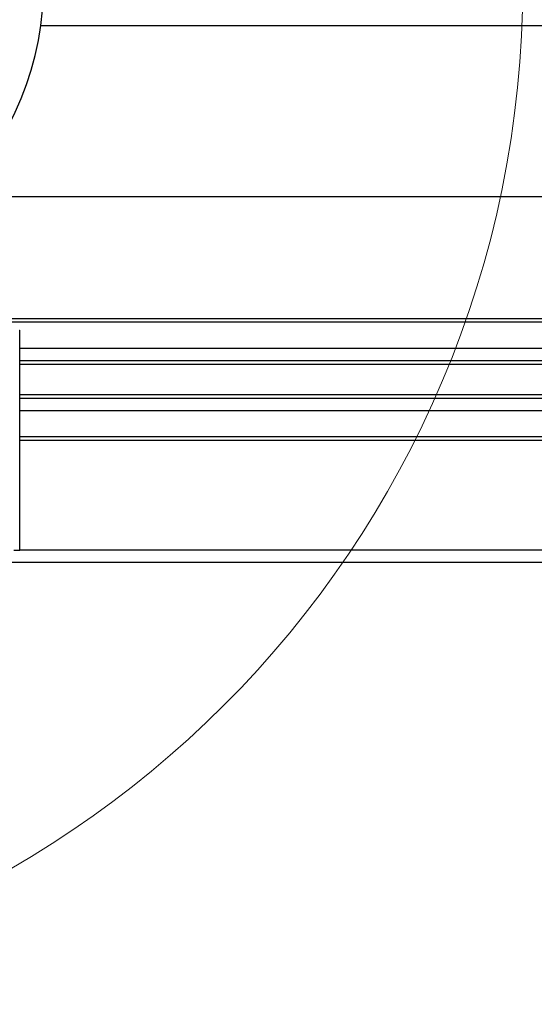
# Model space of a CAD drawing. Extents: x -264 to 1708, y -15 to 1162.
# Drawn here: x 708 to 717, y 189 to 206 of the extents above; entities that cross this region are included whole.
import ezdxf

# ---------------------------------------------------------------- set-up
doc = ezdxf.new("R2010")
doc.units = 0
doc.header["$MEASUREMENT"] = 0
doc.layers.get('0').update_dxf_attribs({"lineweight": 0})

msp = doc.modelspace()

# ---------------------------------------------------------------- linework, layer by layer
at = {"color": 18, "lineweight": 25, "true_color": 0x000000}
for p, q in [((777.68, 206.213), (708.394, 206.213)), ((706.894, 203.171), (755.728, 203.171)), ((704.762, 200.997), (823.212, 200.997)), ((706.718, 200.932), (821.256, 200.932)), ((708.016, 200.784), (708.022, 200.784)), ((708.022, 196.866), (708.022, 200.784)), ((708.022, 200.465), (819.952, 200.465)), ((708.022, 200.247), (819.952, 200.247)), ((708.022, 200.182), (819.952, 200.182)), ((708.022, 199.639), (819.952, 199.639)), ((708.022, 199.574), (819.952, 199.574)), ((708.022, 199.356), (819.952, 199.356)), ((708.022, 198.889), (819.952, 198.889)), ((708.022, 198.824), (819.952, 198.824)), ((708.016, 196.866), (708.022, 196.866)), ((708.022, 196.868), (819.952, 196.868)), ((704.762, 196.65), (823.212, 196.65))]:
    msp.add_line(p, q, dxfattribs=at)
at = {"color": 18, "lineweight": 18, "true_color": 0x000000}
msp.add_circle((698.785, 206.974), 18.208, dxfattribs=at)
at = {"color": 18, "lineweight": 25, "true_color": 0x000000}
for points, knots in [([(702.813, 201.544), (705.812, 201.433), (708.333, 203.775), (708.443, 206.773), (708.554, 209.772), (706.213, 212.293), (703.214, 212.404), (703.081, 212.409), (702.947, 212.409), (702.813, 212.404)], [0, 0, 0, 0, 1, 1, 1, 2, 2, 2, 3, 3, 3, 3]), ([(707.914, 196.866), (707.93, 196.866), (707.945, 196.866), (707.959, 196.866), (707.974, 196.866), (707.986, 196.866), (707.998, 196.866), (708.006, 196.866), (708.014, 196.866), (708.016, 196.866), (708.016, 196.866), (708.016, 196.866), (708.016, 196.866)], [0, 0, 0, 0, 1, 1, 1, 2, 2, 2, 3, 3, 3, 4, 4, 4, 4])]:
    msp.add_open_spline(points, degree=3, knots=knots, dxfattribs=at)

doc.saveas('drawing.dxf')
